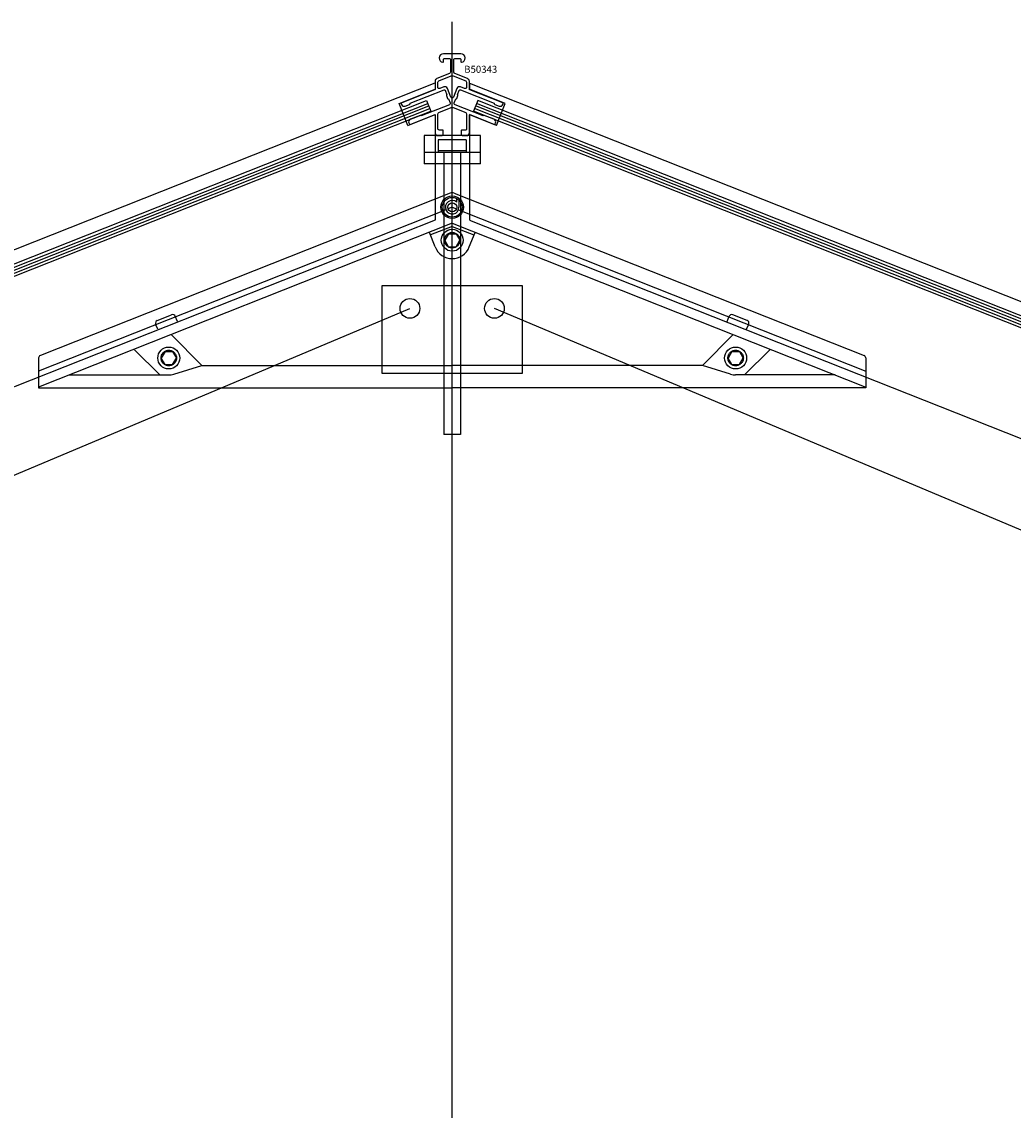
# Model space of a CAD drawing. Units: millimetres. Extents: x -60589 to 25563, y -16050 to 110042.
# Drawn here: x -40070 to -39718, y 59723 to 60109 of the extents above; entities that cross this region are included whole.
import ezdxf
from ezdxf.enums import TextEntityAlignment as Align

# ---------------------------------------------------------------- set-up
doc = ezdxf.new("R2010")
doc.units = ezdxf.units.MM
doc.header["$LTSCALE"] = 2000
for name, pattern in [('AUSGEZOGEN', [0]), ('CENTER', [50.8, 31.75, -6.35, 6.35, -6.35]), ('GEN3', [6.25, 5, -1.25]), ('HIDDEN', [0.375, 0.25, -0.125])]:
    doc.linetypes.add(name, pattern=pattern)
for name, color, linetype in [('1', 7, 'AUSGEZOGEN'), ('3', 6, 'GEN3'), ('ALU', 1, 'Continuous'), ('GLAS', 40, 'Continuous'), ('HARTLYN', 8, 'CENTER'), ('LOGO', 8, 'Continuous'), ('PROFIEL', 4, 'Continuous'), ('ROE', 3, 'Continuous'), ('TEKST', 7, 'Continuous')]:
    doc.layers.add(name, color=color, linetype=linetype)
doc.styles.add('SIMPLEX', font='simplex.shx')

# ---------------------------------------------------------------- blocks, each defined once
blk = doc.blocks.new('B50343')
at = {"layer": 'PROFIEL'}
for points in [[(-3.4, -27.04), (-4.6, -27.04, -0.414214), (-5.1, -26.54), (-5.1, -21.3, -0.30764), (-4.78, -20.83), (-0.36, -19.09, -0.19076), (0.37, -19.09), (4.79, -20.83, -0.30764), (5.1, -21.3), (5.1, -26.74, -0.414214), (4.8, -27.04), (3.4, -27.04, 0.414214), (3.2, -27.24), (3.2, -28.54, 0.414214), (3.7, -29.04), (5.1, -29.04, 0.414214), (6.1, -28.04), (6.1, -21.86, -0.529473), (6.38, -21.68), (14.96, -25.08, 0.414214), (15.22, -24.96), (15.41, -24.5, 0.414214), (14.84, -23.2), (11.4, -21.84, 0.414214), (11.02, -22.01), (1.02, -18.05, -0.414214), (0.74, -17.4), (1.31, -15.96), (1.36, -15.98, 0.414214), (1.62, -15.87), (2.02, -14.84, 0.414214), (1.91, -14.58), (1.86, -14.57), (2.51, -12.94, -0.414214), (2.9, -12.77), (14.94, -17.54, 0.414214), (15.1, -17.93), (16.69, -18.55, 0.414214), (17.98, -17.99), (18.08, -17.76, 0.414214), (17.93, -17.43), (6.23, -12.8, -0.30764), (6.1, -12.61), (6.1, -9.72, 0.30764), (5.47, -8.79), (0.92, -6.99, -0.30764), (0.6, -6.52), (0.6, -2.1, -0.414214), (1.1, -1.6), (2.6, -1.6, -0.414214), (3.1, -2.1), (3.1, -2.8, 0.461869), (3.34, -3, 0.923072), (3.1, 0), (-3.1, 0, 0.923072), (-3.34, -3, 0.461869), (-3.1, -2.8), (-3.1, -2.1, -0.414214), (-2.6, -1.6), (-1.1, -1.6, -0.414214), (-0.6, -2.1), (-0.6, -6.52, -0.30764), (-0.91, -6.99), (-5.46, -8.79, 0.30764), (-6.1, -9.72), (-6.1, -12.61, -0.30764), (-6.22, -12.8), (-17.93, -17.43, 0.414214), (-18.07, -17.76), (-17.97, -17.99, 0.414214), (-16.68, -18.55), (-15.1, -17.93, 0.414214), (-14.93, -17.54), (-2.89, -12.77, -0.414214), (-2.5, -12.94), (-1.85, -14.57), (-1.9, -14.58, 0.414214), (-2.01, -14.84), (-1.61, -15.87, 0.414214), (-1.35, -15.98), (-1.3, -15.96), (-0.73, -17.4, -0.414214), (-1.01, -18.05), (-11.01, -22.01, 0.414214), (-11.4, -21.84), (-14.84, -23.2, 0.414214), (-15.4, -24.5), (-15.21, -24.96, 0.414214), (-14.95, -25.08), (-6.37, -21.68, -0.529473), (-6.1, -21.86), (-6.1, -28.04, 0.414214), (-5.1, -29.04), (-3.7, -29.04, 0.414214), (-3.2, -28.54), (-3.2, -27.24, 0.414214)], [(1.69, -12.29), (0.47, -15.37, -0.679599), (-0.46, -15.37), (-1.68, -12.29, 0.414214), (-2.98, -11.73), (-4.41, -12.3, -0.529473), (-5.1, -11.83), (-5.1, -10.06, -0.30764), (-4.78, -9.59), (-0.36, -7.85, -0.19076), (0.37, -7.85), (4.79, -9.59, -0.30764), (5.1, -10.06), (5.1, -11.83, -0.529473), (4.42, -12.3), (2.98, -11.73, 0.414214)]]:
    blk.add_lwpolyline(points, format="xyb", close=True, dxfattribs=at)
at = {"layer": 'TEKST', "style": 'SIMPLEX'}
blk.add_text('B50343', height=2.5, dxfattribs=at).set_placement((4.27, -5.49), align=Align.MIDDLE_LEFT)

msp = doc.modelspace()

# ---------------------------------------------------------------- linework, layer by layer
at = {"layer": '1', "linetype": 'Continuous'}
for p, q in [((-39927.044, 60068.991), (-39927.044, 60058.991)), ((-39907.044, 60068.991), (-39927.044, 60068.991)), ((-39907.044, 60058.991), (-39907.044, 60068.991)), ((-39907.044, 60062.991), (-39927.044, 60062.991)), ((-39907.044, 60058.991), (-39927.044, 60058.991))]:
    msp.add_line(p, q, dxfattribs=at)
at = {"layer": '3'}
for p, q in [((-39922.044, 60067.491), (-39922.044, 60062.991)), ((-39912.044, 60067.491), (-39922.044, 60067.491)), ((-39912.044, 60067.491), (-39912.044, 60062.991)), ((-39912.044, 60063.593), (-39922.044, 60063.593)), ((-39920.044, 60062.991), (-39920.044, 59962.991)), ((-39914.044, 60062.991), (-39914.044, 59962.991)), ((-41463.774, 59362.519), (-39932.044, 60007.685)), ((-38370.315, 59362.519), (-39902.044, 60007.685)), ((-39914.044, 59962.991), (-39920.044, 59962.991))]:
    msp.add_line(p, q, dxfattribs=at)
at = {"layer": 'ALU'}
for p, q in [((-39917.78, 60048.611), (-40063.212, 59991.031)), ((-39916.308, 60048.611), (-39770.876, 59991.031)), ((-39917.044, 60037.879), (-40063.844, 59979.756)), ((-39917.044, 60036.803), (-39924.773, 60033.743)), ((-39917.044, 60037.879), (-39770.244, 59979.756)), ((-39917.044, 60036.803), (-39909.315, 60033.743)), ((-39923.088, 60029.486), (-39925.141, 60034.673)), ((-39911.001, 60029.486), (-39908.947, 60034.673)), ((-40016.766, 59998.396), (-40005.852, 59987.482)), ((-39817.323, 59998.396), (-39828.237, 59987.482)), ((-40029.783, 59993.028), (-40020.837, 59984.082)), ((-39804.305, 59993.028), (-39813.252, 59984.082)), ((-40063.844, 59990.101), (-40063.844, 59979.482)), ((-40015.854, 59984.355), (-40005.852, 59987.482)), ((-40005.852, 59987.482), (-39917.044, 59987.482)), ((-39828.237, 59987.482), (-39917.044, 59987.482)), ((-39818.234, 59984.355), (-39828.237, 59987.482)), ((-39770.244, 59990.101), (-39770.244, 59979.482)), ((-40052.919, 59984.082), (-40017.644, 59984.082)), ((-39781.17, 59984.082), (-39816.444, 59984.082)), ((-40063.844, 59979.482), (-39917.044, 59979.482)), ((-39770.244, 59979.482), (-39917.044, 59979.482))]:
    msp.add_line(p, q, dxfattribs=at)
at = {"layer": 'ALU', "ltscale": 5}
for p, q in [((-39920.763, 60042.106), (-40063.844, 59985.457)), ((-39919.276, 60042.695), (-39920.298, 60042.29)), ((-39917.044, 60043.579), (-39918.532, 60042.99)), ((-39917.044, 60043.579), (-39915.557, 60042.99)), ((-39914.813, 60042.695), (-39913.79, 60042.29)), ((-39913.325, 60042.106), (-39770.244, 59985.457))]:
    msp.add_line(p, q, dxfattribs=at)
at = {"layer": 'ALU', "linetype": 'HIDDEN'}
for centre in [(-39917.044, 60031.879), (-40017.644, 59990.082), (-39816.444, 59990.082)]:
    msp.add_circle(centre, 2.75, dxfattribs=at)
at = {"layer": 'ALU'}
for centre, radius, start, end in [((-39917.044, 60046.752), 2, 68.4, 111.6), ((-39917.044, 60031.879), 6.5, 201.6, 338.4), ((-40062.844, 59990.101), 1, 111.6, 180), ((-39771.244, 59990.101), 1, 0, 68.4), ((-40017.644, 59990.082), 6, 270, 287.35937), ((-39816.444, 59990.082), 6, 252.64063, 270)]:
    msp.add_arc(centre, radius, start, end, dxfattribs=at)
at = {"layer": 'GLAS'}
for p, q in [((-41469.536, 59470.329), (-39926.107, 60081.416)), ((-41469.155, 59469.369), (-39925.726, 60080.456)), ((-41468.799, 59468.47), (-39925.37, 60079.557)), ((-39926.107, 60081.416), (-39924.634, 60077.697)), ((-39907.982, 60081.416), (-39909.454, 60077.697)), ((-38365.289, 59468.47), (-39908.718, 60079.557)), ((-38364.933, 59469.369), (-39908.362, 60080.456)), ((-38364.553, 59470.329), (-39907.982, 60081.416)), ((-41468.431, 59467.54), (-39925.002, 60078.627)), ((-41468.063, 59466.61), (-39924.634, 60077.697)), ((-38366.025, 59466.61), (-39909.454, 60077.697)), ((-38365.657, 59467.54), (-39909.086, 60078.627))]:
    msp.add_line(p, q, dxfattribs=at)
at = {"layer": 'HARTLYN'}
msp.add_line((-39917.044, 59337.986), (-39917.044, 60109.407), dxfattribs=at)
msp.add_line((-39917.044, 59337.986), (-39917.044, 60109.407), dxfattribs=at)
at = {"layer": 'LOGO', "color": 0}
msp.add_line((-39915.444, 60045.368), (-39915.444, 60046.692), dxfattribs=at)
at = {"layer": 'LOGO', "color": 7}
msp.add_line((-39914.644, 60046.126), (-39914.644, 60043.579), dxfattribs=at)
for radius in [4, 3.5, 1.6]:
    msp.add_circle((-39917.044, 60043.579), radius, dxfattribs=at)
msp.add_arc((-39917.044, 60043.579), 2.4, 48.18969, 0, dxfattribs=at)
at = {"layer": 'PROFIEL'}
for p, q in [((-39918.377, 60034.189), (-39919.711, 60031.879)), ((-39918.377, 60034.189), (-39915.666, 60034.189)), ((-39915.666, 60034.189), (-39914.332, 60031.879)), ((-39918.377, 60029.569), (-39919.711, 60031.879)), ((-39918.377, 60029.569), (-39915.666, 60029.569)), ((-39915.666, 60029.569), (-39914.332, 60031.879)), ((-39892.044, 60015.685), (-39942.044, 60015.685)), ((-39942.044, 60015.685), (-39942.044, 59984.685)), ((-39892.044, 59984.685), (-39892.044, 60015.685)), ((-40018.977, 59992.392), (-40020.311, 59990.082)), ((-40018.977, 59992.392), (-40016.266, 59992.392)), ((-40016.266, 59992.392), (-40014.932, 59990.082)), ((-39817.777, 59992.392), (-39819.111, 59990.082)), ((-39817.777, 59992.392), (-39815.066, 59992.392)), ((-39815.066, 59992.392), (-39813.732, 59990.082)), ((-40018.977, 59987.772), (-40020.311, 59990.082)), ((-40018.977, 59987.772), (-40016.266, 59987.772)), ((-40016.266, 59987.772), (-40014.932, 59990.082)), ((-39817.777, 59987.772), (-39819.111, 59990.082)), ((-39817.777, 59987.772), (-39815.066, 59987.772)), ((-39815.066, 59987.772), (-39813.732, 59990.082)), ((-39942.044, 59984.685), (-39892.044, 59984.685))]:
    msp.add_line(p, q, dxfattribs=at)
for centre, radius in [((-39917.044, 60031.879), 3.89), ((-39932.044, 60007.685), 3.5), ((-39932.044, 60007.685), 3.5), ((-39902.044, 60007.685), 3.5), ((-40017.644, 59990.082), 3.89), ((-39816.444, 59990.082), 3.89)]:
    msp.add_circle(centre, radius, dxfattribs=at)
at = {"layer": 'ROE'}
for p, q in [((-39923.156, 60087.639), (-41458.744, 59479.657)), ((-39923.144, 60087.644), (-39923.144, 60085.493)), ((-39910.944, 60087.644), (-39910.944, 60085.493)), ((-39910.932, 60087.639), (-38375.344, 59479.657)), ((-39935.906, 60080.44), (-39923.144, 60085.493)), ((-39898.182, 60080.44), (-39910.944, 60085.493)), ((-39932.814, 60072.63), (-39935.906, 60080.44)), ((-39901.275, 60072.63), (-39898.182, 60080.44)), ((-39932.814, 60072.63), (-39923.144, 60076.459)), ((-39923.144, 60076.459), (-39923.144, 60039.065)), ((-39910.944, 60076.459), (-39910.944, 60039.065)), ((-39901.275, 60072.63), (-39910.944, 60076.459)), ((-40021.561, 60000.262), (-40022.297, 60002.121)), ((-40021.736, 60003.419), (-40016.622, 60005.444)), ((-40014.588, 60003.023), (-40015.324, 60004.882)), ((-39819.501, 60003.023), (-39818.764, 60004.882)), ((-39812.353, 60003.419), (-39817.467, 60005.444)), ((-39812.527, 60000.262), (-39811.791, 60002.121))]:
    msp.add_line(p, q, dxfattribs=at)
at = {"layer": 'ROE', "color": 3}
for p, q in [((-39923.144, 60039.03), (-41474.344, 59424.867)), ((-39910.944, 60039.03), (-38359.744, 59424.867))]:
    msp.add_line(p, q, dxfattribs=at)
at = {"layer": 'ROE'}
for centre, start, end in [((-40021.368, 60002.489), 111.6, 201.6), ((-40016.254, 60004.514), 21.6, 111.6), ((-39817.835, 60004.514), 68.4, 158.4), ((-39812.721, 60002.489), 338.4, 68.4)]:
    msp.add_arc(centre, 1, start, end, dxfattribs=at)

# ---------------------------------------------------------------- block references
at = {"layer": '3'}
msp.add_blockref('B50343', (-39917.044, 60098.03), dxfattribs=at)

doc.saveas('drawing.dxf')
